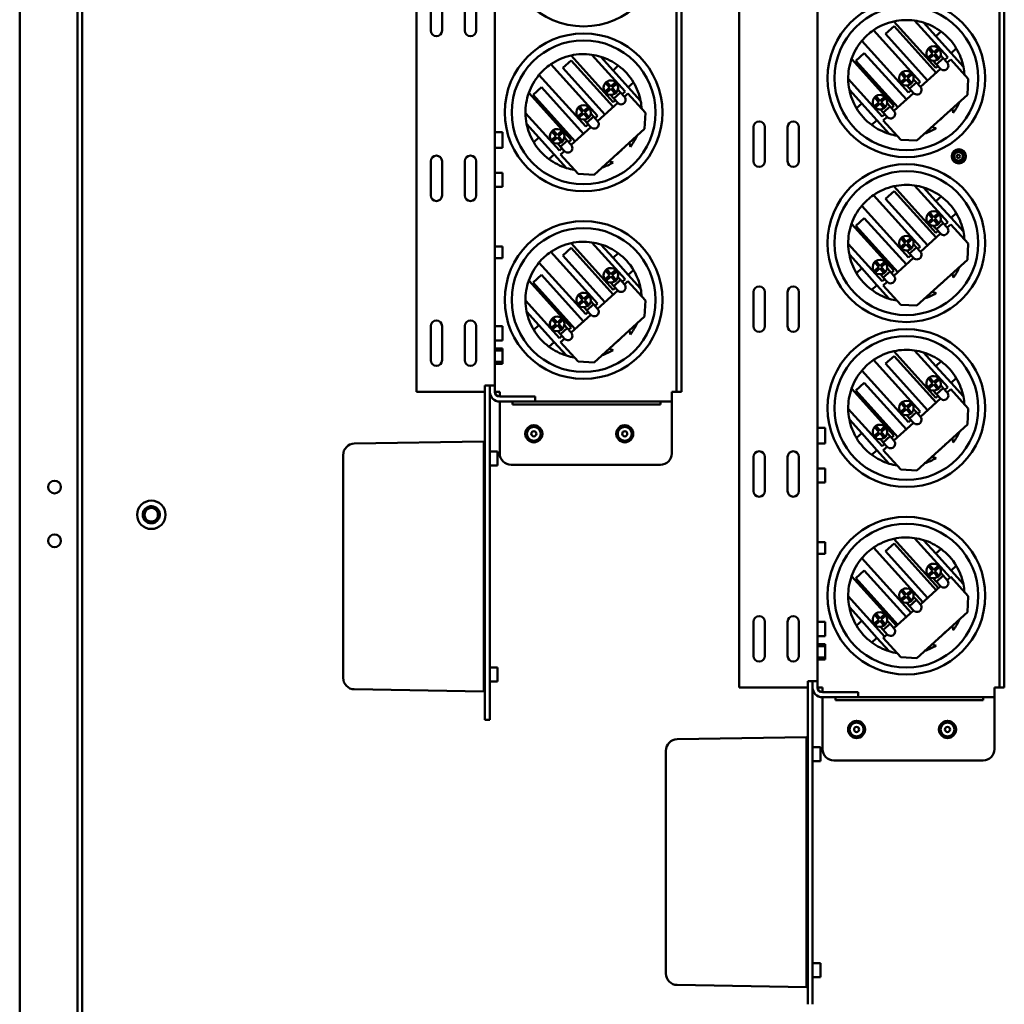
# Model space of a CAD drawing. Units: inches. Extents: x 7 to 301, y 3 to 234.
# Drawn here: x 136 to 158, y 113 to 135 of the extents above; entities that cross this region are included whole.
import ezdxf

# ---------------------------------------------------------------- set-up
doc = ezdxf.new("R2010")
doc.units = ezdxf.units.IN
doc.header["$LTSCALE"] = 14
doc.header["$MEASUREMENT"] = 0
doc.layers.add('Visible (ANSI)', color=7, linetype='Continuous', lineweight=50)

msp = doc.modelspace()

# ---------------------------------------------------------------- linework, layer by layer
at = {"layer": 'Visible (ANSI)'}
for p, q in [((136.3987, 158.7493), (136.3987, 89.4593)), ((137.6687, 89.4593), (137.6687, 158.7493)), ((137.7737, 158.7493), (137.7737, 89.4593)), ((146.8503, 156.3659), (146.8503, 126.935)), ((145.1287, 156.1159), (145.1287, 126.935)), ((150.8503, 127.0495), (150.8503, 156.1159)), ((150.9587, 127.0495), (150.9587, 156.1159)), ((153.9503, 149.8659), (153.9503, 120.435)), ((152.2287, 149.6159), (152.2287, 120.435)), ((157.9503, 120.5495), (157.9503, 149.6159)), ((158.0587, 120.5495), (158.0587, 149.6159)), ((145.4412, 134.7409), (145.4412, 135.4909)), ((145.6912, 135.4909), (145.6912, 134.7409)), ((146.1912, 134.7409), (146.1912, 135.4909)), ((146.4412, 135.4909), (146.4412, 134.7409)), ((156.0845, 134.9584), (156.8149, 134.1518)), ((155.1818, 134.7476), (156.2104, 133.6115)), ((155.4475, 134.6665), (155.6328, 134.8343)), ((156.5554, 133.9168), (155.6281, 134.9409)), ((155.6328, 134.8343), (156.5578, 133.8128)), ((156.552, 134.6147), (156.2805, 134.9146)), ((155.951, 133.3766), (154.9226, 134.5124)), ((156.3725, 133.645), (155.4475, 134.6665)), ((156.6672, 134.719), (156.552, 134.6147)), ((156.8876, 134.2441), (156.552, 134.6147)), ((156.4759, 134.2356), (156.3828, 134.3384)), ((156.4124, 134.3653), (156.5056, 134.2624)), ((156.5056, 134.2624), (156.6084, 134.3555)), ((156.6353, 134.3259), (156.5324, 134.2328)), ((156.8876, 134.2441), (157.0028, 134.3484)), ((148.3475, 133.9165), (148.5328, 134.0843)), ((149.4554, 133.1668), (148.5281, 134.1909)), ((148.5328, 134.0843), (149.4578, 133.0628)), ((148.9845, 134.2084), (149.7149, 133.4018)), ((149.452, 133.8647), (149.1805, 134.1646)), ((154.6976, 134.1176), (155.631, 133.0868)), ((154.7937, 134.0745), (154.979, 134.2423)), ((154.979, 134.2423), (155.904, 133.2208)), ((156.3731, 134.1424), (156.4759, 134.2356)), ((156.5028, 134.2059), (156.3999, 134.1128)), ((156.5959, 134.1031), (156.5028, 134.2059)), ((156.5324, 134.2328), (156.6255, 134.1299)), ((156.7152, 134.1309), (156.567, 133.9967)), ((156.7152, 134.1309), (156.6588, 134.1932)), ((156.7152, 134.1309), (156.8026, 134.0344)), ((156.8149, 134.1518), (156.7497, 134.0928)), ((156.8026, 134.0344), (156.8795, 134.1041)), ((156.8795, 134.1041), (157.2634, 133.6801)), ((157.1591, 133.9442), (156.8876, 134.2441)), ((148.0818, 133.9976), (149.1104, 132.8615)), ((149.2725, 132.895), (148.3475, 133.9165)), ((149.5672, 133.969), (149.452, 133.8647)), ((149.7876, 133.4941), (149.452, 133.8647)), ((155.7187, 133.053), (154.7937, 134.0745)), ((156.2124, 133.5), (156.6543, 133.9002)), ((156.567, 133.9967), (156.4966, 134.0743)), ((156.6015, 133.9586), (156.5554, 133.9168)), ((156.6543, 133.9002), (156.567, 133.9967)), ((148.851, 132.6266), (147.8226, 133.7624)), ((155.3713, 132.8517), (154.6245, 133.6764)), ((155.7733, 133.5994), (155.8762, 133.6925)), ((155.8762, 133.6925), (155.783, 133.7953)), ((155.903, 133.6629), (155.8002, 133.5697)), ((155.8127, 133.8222), (155.9058, 133.7193)), ((155.9961, 133.56), (155.903, 133.6629)), ((155.9058, 133.7193), (156.0087, 133.8125)), ((156.0355, 133.7828), (155.9327, 133.6897)), ((155.9327, 133.6897), (156.0258, 133.5869)), ((156.125, 133.5965), (156.0624, 133.6656)), ((157.2634, 133.6801), (157.2459, 133.3269)), ((147.6937, 133.3245), (147.879, 133.4923)), ((147.879, 133.4923), (148.804, 132.4708)), ((149.2731, 133.3924), (149.3759, 133.4856)), ((149.3759, 133.4856), (149.2828, 133.5884)), ((149.4028, 133.4559), (149.2999, 133.3628)), ((149.3124, 133.6153), (149.4056, 133.5124)), ((149.4959, 133.3531), (149.4028, 133.4559)), ((149.4056, 133.5124), (149.5084, 133.6055)), ((149.5353, 133.5759), (149.4324, 133.4828)), ((149.4324, 133.4828), (149.5255, 133.3799)), ((149.6152, 133.3809), (149.5588, 133.4432)), ((149.7876, 133.4941), (149.9028, 133.5984)), ((150.0591, 133.1942), (149.7876, 133.4941)), ((154.6497, 133.438), (154.9212, 133.1381)), ((155.9767, 133.4622), (155.9141, 133.5314)), ((156.0077, 133.428), (155.951, 133.3766)), ((156.125, 133.5965), (155.9767, 133.4622)), ((156.0641, 133.3657), (155.9767, 133.4622)), ((156.125, 133.5965), (156.2124, 133.5)), ((156.2104, 133.6115), (156.156, 133.5622)), ((147.5976, 133.3676), (148.531, 132.3368)), ((148.6187, 132.303), (147.6937, 133.3245)), ((149.467, 133.2467), (149.3966, 133.3243)), ((149.6152, 133.3809), (149.467, 133.2467)), ((149.5543, 133.1502), (149.467, 133.2467)), ((149.6152, 133.3809), (149.7026, 133.2844)), ((149.7149, 133.4018), (149.6497, 133.3428)), ((149.7026, 133.2844), (149.7795, 133.3541)), ((149.7795, 133.3541), (150.1634, 132.9301)), ((155.2954, 133.1666), (155.2023, 133.2695)), ((155.2319, 133.2963), (155.325, 133.1935)), ((155.325, 133.1935), (155.4279, 133.2866)), ((155.4547, 133.257), (155.3519, 133.1638)), ((155.6316, 132.9741), (156.0641, 133.3657)), ((157.2459, 133.3269), (156.134, 132.3201)), ((148.7762, 132.9425), (148.683, 133.0453)), ((148.7127, 133.0722), (148.8058, 132.9693)), ((148.8058, 132.9693), (148.9087, 133.0625)), ((148.9355, 133.0328), (148.8327, 132.9397)), ((149.1124, 132.75), (149.5543, 133.1502)), ((149.5015, 133.2086), (149.4554, 133.1668)), ((154.9212, 133.1381), (154.806, 133.0338)), ((154.9212, 133.1381), (155.2568, 132.7675)), ((155.1925, 133.0735), (155.2954, 133.1666)), ((155.3222, 133.137), (155.2194, 133.0439)), ((155.4154, 133.0341), (155.3222, 133.137)), ((155.396, 132.9364), (155.3334, 133.0055)), ((155.3519, 133.1638), (155.445, 133.061)), ((155.5442, 133.0706), (155.396, 132.9364)), ((155.5442, 133.0706), (155.4816, 133.1398)), ((155.5442, 133.0706), (155.6316, 132.9741)), ((155.631, 133.0868), (155.5752, 133.0364)), ((148.2713, 132.1017), (147.5245, 132.9264)), ((148.6733, 132.8494), (148.7762, 132.9425)), ((148.803, 132.9129), (148.7002, 132.8197)), ((148.8961, 132.81), (148.803, 132.9129)), ((148.8767, 132.7122), (148.8141, 132.7814)), ((148.8327, 132.9397), (148.9258, 132.8369)), ((149.025, 132.8465), (148.8767, 132.7122)), ((149.025, 132.8465), (148.9624, 132.9156)), ((149.025, 132.8465), (149.1124, 132.75)), ((149.1104, 132.8615), (149.056, 132.8122)), ((150.1634, 132.9301), (150.1459, 132.5769)), ((155.427, 132.9021), (155.3713, 132.8517)), ((155.4833, 132.8399), (155.396, 132.9364)), ((155.397, 132.7617), (155.4833, 132.8399)), ((147.5497, 132.688), (147.8212, 132.3881)), ((148.5316, 132.2241), (148.9641, 132.6157)), ((148.9077, 132.678), (148.851, 132.6266)), ((148.9641, 132.6157), (148.8767, 132.7122)), ((150.1459, 132.5769), (149.034, 131.5701)), ((152.5412, 131.8659), (152.5412, 132.6159)), ((152.7912, 132.6159), (152.7912, 131.8659)), ((153.2912, 131.8659), (153.2912, 132.6159)), ((153.5412, 132.6159), (153.5412, 131.8659)), ((155.1416, 132.6632), (155.2568, 132.7675)), ((155.2568, 132.7675), (155.5283, 132.4676)), ((155.7809, 132.3377), (155.397, 132.7617)), ((146.8503, 132.5027), (147.0203, 132.5027)), ((147.0203, 132.1627), (147.0203, 132.5027)), ((147.8212, 132.3881), (147.706, 132.2838)), ((147.8212, 132.3881), (148.1568, 132.0175)), ((148.0925, 132.3235), (148.1954, 132.4166)), ((148.1954, 132.4166), (148.1023, 132.5195)), ((148.2222, 132.387), (148.1194, 132.2939)), ((148.1319, 132.5463), (148.225, 132.4435)), ((148.3154, 132.2841), (148.2222, 132.387)), ((148.225, 132.4435), (148.3279, 132.5366)), ((148.3547, 132.507), (148.2519, 132.4138)), ((148.2519, 132.4138), (148.345, 132.311)), ((148.4442, 132.3206), (148.3816, 132.3898)), ((146.8503, 132.1627), (147.0203, 132.1627)), ((148.296, 132.1864), (148.2334, 132.2555)), ((148.327, 132.1521), (148.2713, 132.1017)), ((148.4442, 132.3206), (148.296, 132.1864)), ((148.3833, 132.0899), (148.296, 132.1864)), ((148.4442, 132.3206), (148.5316, 132.2241)), ((148.531, 132.3368), (148.4752, 132.2864)), ((156.134, 132.3201), (155.7809, 132.3377)), ((148.0416, 131.9132), (148.1568, 132.0175)), ((148.1568, 132.0175), (148.4283, 131.7176)), ((148.297, 132.0117), (148.3833, 132.0899)), ((148.6809, 131.5877), (148.297, 132.0117)), ((145.4412, 131.1159), (145.4412, 131.8659)), ((145.6912, 131.8659), (145.6912, 131.1159)), ((146.1912, 131.1159), (146.1912, 131.8659)), ((146.4412, 131.8659), (146.4412, 131.1159)), ((146.8503, 131.6127), (147.0203, 131.6127)), ((147.0203, 131.3027), (147.0203, 131.6127)), ((149.034, 131.5701), (148.6809, 131.5877)), ((146.8503, 131.3027), (147.0203, 131.3027)), ((156.5554, 130.2918), (155.6281, 131.3159)), ((156.0845, 131.3334), (156.8149, 130.5268)), ((156.552, 130.9897), (156.2805, 131.2896)), ((155.1818, 131.1226), (156.2104, 129.9865)), ((155.4475, 131.0415), (155.6328, 131.2093)), ((155.6328, 131.2093), (156.5578, 130.1878)), ((156.6672, 131.094), (156.552, 130.9897)), ((155.951, 129.7516), (154.9226, 130.8874)), ((156.3725, 130.02), (155.4475, 131.0415)), ((156.8876, 130.6191), (156.552, 130.9897)), ((154.7937, 130.4495), (154.979, 130.6173)), ((154.979, 130.6173), (155.904, 129.5958)), ((156.3731, 130.5174), (156.4759, 130.6106)), ((156.4759, 130.6106), (156.3828, 130.7134)), ((156.4124, 130.7403), (156.5056, 130.6374)), ((156.5056, 130.6374), (156.6084, 130.7305)), ((156.6353, 130.7009), (156.5324, 130.6078)), ((156.8876, 130.6191), (157.0028, 130.7234)), ((157.1591, 130.3192), (156.8876, 130.6191)), ((154.6976, 130.4926), (155.631, 129.4618)), ((155.7187, 129.428), (154.7937, 130.4495)), ((156.5028, 130.5809), (156.3999, 130.4878)), ((156.567, 130.3717), (156.4966, 130.4493)), ((156.5959, 130.4781), (156.5028, 130.5809)), ((156.5324, 130.6078), (156.6255, 130.5049)), ((156.7152, 130.5059), (156.567, 130.3717)), ((156.7152, 130.5059), (156.6588, 130.5682)), ((156.7152, 130.5059), (156.8026, 130.4094)), ((156.8149, 130.5268), (156.7497, 130.4678)), ((156.8026, 130.4094), (156.8795, 130.4791)), ((156.8795, 130.4791), (157.2634, 130.0551)), ((155.8127, 130.1972), (155.9058, 130.0943)), ((155.9058, 130.0943), (156.0087, 130.1875)), ((156.2124, 129.875), (156.6543, 130.2752)), ((156.6015, 130.3336), (156.5554, 130.2918)), ((156.6543, 130.2752), (156.567, 130.3717)), ((146.8503, 129.9887), (147.0203, 129.9887)), ((147.0203, 129.7387), (147.0203, 129.9887)), ((149.4554, 129.0418), (148.5281, 130.0659)), ((148.9845, 130.0834), (149.7149, 129.2768)), ((149.452, 129.7397), (149.1805, 130.0396)), ((155.3713, 129.2267), (154.6245, 130.0514)), ((155.7733, 129.9744), (155.8762, 130.0675)), ((155.8762, 130.0675), (155.783, 130.1703)), ((155.903, 130.0379), (155.8002, 129.9447)), ((155.9961, 129.935), (155.903, 130.0379)), ((156.0355, 130.1578), (155.9327, 130.0647)), ((155.9327, 130.0647), (156.0258, 129.9619)), ((156.125, 129.9715), (155.9767, 129.8372)), ((156.125, 129.9715), (156.0624, 130.0406)), ((156.125, 129.9715), (156.2124, 129.875)), ((156.2104, 129.9865), (156.156, 129.9372)), ((157.2634, 130.0551), (157.2459, 129.7019)), ((148.0818, 129.8726), (149.1104, 128.7365)), ((148.3475, 129.7915), (148.5328, 129.9593)), ((149.2725, 128.77), (148.3475, 129.7915)), ((148.5328, 129.9593), (149.4578, 128.9378)), ((149.5672, 129.844), (149.452, 129.7397)), ((154.6497, 129.813), (154.9212, 129.5131)), ((155.9767, 129.8372), (155.9141, 129.9064)), ((156.0077, 129.803), (155.951, 129.7516)), ((156.0641, 129.7407), (155.9767, 129.8372)), ((146.8503, 129.7387), (147.0203, 129.7387)), ((148.851, 128.5016), (147.8226, 129.6374)), ((149.7876, 129.3691), (149.452, 129.7397)), ((155.1925, 129.4485), (155.2954, 129.5416)), ((155.2954, 129.5416), (155.2023, 129.6445)), ((155.2319, 129.6713), (155.325, 129.5685)), ((155.325, 129.5685), (155.4279, 129.6616)), ((155.4547, 129.632), (155.3519, 129.5388)), ((155.3519, 129.5388), (155.445, 129.436)), ((155.6316, 129.3491), (156.0641, 129.7407)), ((157.2459, 129.7019), (156.134, 128.6951)), ((147.6937, 129.1995), (147.879, 129.3673)), ((147.879, 129.3673), (148.804, 128.3458)), ((149.2731, 129.2674), (149.3759, 129.3606)), ((149.3759, 129.3606), (149.2828, 129.4634)), ((149.4028, 129.3309), (149.2999, 129.2378)), ((149.3124, 129.4903), (149.4056, 129.3874)), ((149.4959, 129.2281), (149.4028, 129.3309)), ((149.4056, 129.3874), (149.5084, 129.4805)), ((149.5353, 129.4509), (149.4324, 129.3578)), ((149.4324, 129.3578), (149.5255, 129.2549)), ((149.6152, 129.2559), (149.5588, 129.3182)), ((149.7876, 129.3691), (149.9028, 129.4734)), ((150.0591, 129.0692), (149.7876, 129.3691)), ((154.9212, 129.5131), (154.806, 129.4088)), ((154.9212, 129.5131), (155.2568, 129.1425)), ((155.3222, 129.512), (155.2194, 129.4189)), ((155.4154, 129.4091), (155.3222, 129.512)), ((155.396, 129.3114), (155.3334, 129.3805)), ((155.5442, 129.4456), (155.396, 129.3114)), ((155.4833, 129.2149), (155.396, 129.3114)), ((155.5442, 129.4456), (155.4816, 129.5148)), ((155.5442, 129.4456), (155.6316, 129.3491)), ((155.631, 129.4618), (155.5752, 129.4114)), ((147.5976, 129.2426), (148.531, 128.2118)), ((148.6187, 128.178), (147.6937, 129.1995)), ((149.467, 129.1217), (149.3966, 129.1993)), ((149.6152, 129.2559), (149.467, 129.1217)), ((149.5543, 129.0252), (149.467, 129.1217)), ((149.6152, 129.2559), (149.7026, 129.1594)), ((149.7149, 129.2768), (149.6497, 129.2178)), ((149.7026, 129.1594), (149.7795, 129.2291)), ((149.7795, 129.2291), (150.1634, 128.8051)), ((155.1416, 129.0382), (155.2568, 129.1425)), ((155.2568, 129.1425), (155.5283, 128.8426)), ((155.427, 129.2771), (155.3713, 129.2267)), ((155.397, 129.1367), (155.4833, 129.2149)), ((155.7809, 128.7127), (155.397, 129.1367)), ((148.7762, 128.8175), (148.683, 128.9203)), ((148.7127, 128.9472), (148.8058, 128.8443)), ((148.8058, 128.8443), (148.9087, 128.9375)), ((148.9355, 128.9078), (148.8327, 128.8147)), ((149.1124, 128.625), (149.5543, 129.0252)), ((149.5015, 129.0836), (149.4554, 129.0418)), ((152.5412, 128.2409), (152.5412, 128.9909)), ((152.7912, 128.9909), (152.7912, 128.2409)), ((153.2912, 128.2409), (153.2912, 128.9909)), ((153.5412, 128.9909), (153.5412, 128.2409)), ((148.2713, 127.9767), (147.5245, 128.8014)), ((148.6733, 128.7244), (148.7762, 128.8175)), ((148.803, 128.7879), (148.7002, 128.6947)), ((148.8961, 128.685), (148.803, 128.7879)), ((148.8327, 128.8147), (148.9258, 128.7119)), ((149.025, 128.7215), (148.8767, 128.5872)), ((149.025, 128.7215), (148.9624, 128.7906)), ((149.025, 128.7215), (149.1124, 128.625)), ((149.1104, 128.7365), (149.056, 128.6872)), ((150.1634, 128.8051), (150.1459, 128.4519)), ((156.134, 128.6951), (155.7809, 128.7127)), ((147.5497, 128.563), (147.8212, 128.2631)), ((148.5316, 128.0991), (148.9641, 128.4907)), ((148.8767, 128.5872), (148.8141, 128.6564)), ((148.9077, 128.553), (148.851, 128.5016)), ((148.9641, 128.4907), (148.8767, 128.5872)), ((150.1459, 128.4519), (149.034, 127.4451)), ((145.4412, 127.4909), (145.4412, 128.2409)), ((145.6912, 128.2409), (145.6912, 127.4909)), ((146.1912, 127.4909), (146.1912, 128.2409)), ((146.4412, 128.2409), (146.4412, 127.4909)), ((146.8503, 128.2377), (147.0203, 128.2377)), ((147.0203, 127.9277), (147.0203, 128.2377)), ((147.8212, 128.2631), (147.706, 128.1588)), ((147.8212, 128.2631), (148.1568, 127.8925)), ((148.0925, 128.1985), (148.1954, 128.2916)), ((148.1954, 128.2916), (148.1023, 128.3945)), ((148.2222, 128.262), (148.1194, 128.1689)), ((148.1319, 128.4213), (148.225, 128.3185)), ((148.3154, 128.1591), (148.2222, 128.262)), ((148.225, 128.3185), (148.3279, 128.4116)), ((148.3547, 128.382), (148.2519, 128.2888)), ((148.2519, 128.2888), (148.345, 128.186)), ((148.4442, 128.1956), (148.3816, 128.2648)), ((148.296, 128.0614), (148.2334, 128.1305)), ((148.327, 128.0271), (148.2713, 127.9767)), ((148.4442, 128.1956), (148.296, 128.0614)), ((148.3833, 127.9649), (148.296, 128.0614)), ((148.4442, 128.1956), (148.5316, 128.0991)), ((148.531, 128.2118), (148.4752, 128.1614)), ((146.8503, 127.9277), (147.0203, 127.9277)), ((148.0416, 127.7882), (148.1568, 127.8925)), ((148.1568, 127.8925), (148.4283, 127.5926)), ((148.297, 127.8867), (148.3833, 127.9649)), ((148.6809, 127.4627), (148.297, 127.8867)), ((146.8503, 127.7527), (147.0203, 127.7527)), ((146.8503, 127.7077), (147.0203, 127.7077)), ((147.0203, 127.7077), (147.0203, 127.7527)), ((147.0203, 127.4577), (147.0203, 127.7077)), ((155.4475, 127.4165), (155.6328, 127.5843)), ((156.5554, 126.6668), (155.6281, 127.6909)), ((155.6328, 127.5843), (156.5578, 126.5628)), ((156.0845, 127.7084), (156.8149, 126.9018)), ((156.552, 127.3647), (156.2805, 127.6646)), ((146.8503, 127.4577), (147.0203, 127.4577)), ((146.8503, 127.4127), (147.0203, 127.4127)), ((147.0203, 127.4127), (147.0203, 127.4577)), ((149.034, 127.4451), (148.6809, 127.4627)), ((155.1818, 127.4976), (156.2104, 126.3615)), ((156.3725, 126.395), (155.4475, 127.4165)), ((156.6672, 127.469), (156.552, 127.3647)), ((156.8876, 126.9941), (156.552, 127.3647)), ((155.951, 126.1266), (154.9226, 127.2624)), ((145.1287, 126.7995), (145.1287, 126.935)), ((146.6335, 126.935), (146.6335, 126.7995)), ((146.8503, 126.935), (146.6335, 126.935)), ((146.7419, 126.7995), (146.7419, 126.935)), ((146.8503, 126.935), (146.8503, 126.7995)), ((150.8503, 126.7995), (150.8503, 127.0495)), ((150.9587, 127.0495), (150.9587, 126.7995)), ((154.7937, 126.8245), (154.979, 126.9923)), ((154.979, 126.9923), (155.904, 125.9708)), ((156.3731, 126.8924), (156.4759, 126.9856)), ((156.4759, 126.9856), (156.3828, 127.0884)), ((156.5028, 126.9559), (156.3999, 126.8628)), ((156.4124, 127.1153), (156.5056, 127.0124)), ((156.5959, 126.8531), (156.5028, 126.9559)), ((156.5056, 127.0124), (156.6084, 127.1055)), ((156.6353, 127.0759), (156.5324, 126.9828)), ((156.5324, 126.9828), (156.6255, 126.8799)), ((156.7152, 126.8809), (156.6588, 126.9432)), ((156.8876, 126.9941), (157.0028, 127.0984)), ((157.1591, 126.6942), (156.8876, 126.9941)), ((146.6335, 126.7995), (145.1287, 126.7995)), ((146.6335, 119.8327), (146.6335, 126.7995)), ((146.7419, 119.8327), (146.7419, 126.7995)), ((146.8503, 126.7995), (146.9587, 126.7995)), ((146.9587, 126.7995), (146.9587, 126.6911)), ((150.7419, 126.5827), (150.7419, 126.7995)), ((150.8503, 126.7995), (150.7419, 126.7995)), ((150.8503, 126.7995), (150.9587, 126.7995)), ((154.6976, 126.8676), (155.631, 125.8368)), ((155.7187, 125.803), (154.7937, 126.8245)), ((156.567, 126.7467), (156.4966, 126.8243)), ((156.7152, 126.8809), (156.567, 126.7467)), ((156.6543, 126.6502), (156.567, 126.7467)), ((156.7152, 126.8809), (156.8026, 126.7844)), ((156.8149, 126.9018), (156.7497, 126.8428)), ((156.8026, 126.7844), (156.8795, 126.8541)), ((156.8795, 126.8541), (157.2634, 126.4301)), ((146.9587, 126.6911), (147.4919, 126.6911)), ((147.4919, 126.5827), (146.9587, 126.5827)), ((146.9587, 126.4743), (146.9587, 126.5827)), ((147.2419, 126.5827), (147.2419, 126.5192)), ((147.2419, 126.5192), (147.7332, 126.5192)), ((147.4919, 126.6911), (147.7419, 126.6911)), ((147.7419, 126.5827), (147.4919, 126.5827)), ((150.4832, 126.5192), (147.7332, 126.5192)), ((147.7419, 126.5827), (147.7419, 126.6911)), ((150.3603, 126.5827), (147.7419, 126.5827)), ((150.7419, 126.5827), (150.3603, 126.5827)), ((150.4832, 126.5192), (150.4919, 126.5192)), ((150.4919, 126.5827), (150.4919, 126.5192)), ((150.7419, 126.4743), (150.7419, 126.5827)), ((155.8762, 126.4425), (155.783, 126.5453)), ((155.8127, 126.5722), (155.9058, 126.4693)), ((155.9058, 126.4693), (156.0087, 126.5625)), ((156.0355, 126.5328), (155.9327, 126.4397)), ((156.2124, 126.25), (156.6543, 126.6502)), ((156.6015, 126.7086), (156.5554, 126.6668)), ((146.9587, 125.4411), (146.9587, 126.4743)), ((150.7419, 125.4411), (150.7419, 126.4743)), ((155.3713, 125.6017), (154.6245, 126.4264)), ((155.7733, 126.3494), (155.8762, 126.4425)), ((155.903, 126.4129), (155.8002, 126.3197)), ((155.9961, 126.31), (155.903, 126.4129)), ((155.9767, 126.2122), (155.9141, 126.2814)), ((155.9327, 126.4397), (156.0258, 126.3369)), ((156.125, 126.3465), (155.9767, 126.2122)), ((156.125, 126.3465), (156.0624, 126.4156)), ((156.125, 126.3465), (156.2124, 126.25)), ((156.2104, 126.3615), (156.156, 126.3122)), ((157.2634, 126.4301), (157.2459, 126.0769)), ((154.6497, 126.188), (154.9212, 125.8881)), ((155.6316, 125.7241), (156.0641, 126.1157)), ((156.0077, 126.178), (155.951, 126.1266)), ((156.0641, 126.1157), (155.9767, 126.2122)), ((157.2459, 126.0769), (156.134, 125.0701)), ((153.9503, 126.0027), (154.1203, 126.0027)), ((154.1203, 125.6627), (154.1203, 126.0027)), ((154.9212, 125.8881), (154.806, 125.7838)), ((154.9212, 125.8881), (155.2568, 125.5175)), ((155.1925, 125.8235), (155.2954, 125.9166)), ((155.2954, 125.9166), (155.2023, 126.0195)), ((155.3222, 125.887), (155.2194, 125.7939)), ((155.2319, 126.0463), (155.325, 125.9435)), ((155.4154, 125.7841), (155.3222, 125.887)), ((155.325, 125.9435), (155.4279, 126.0366)), ((155.4547, 126.007), (155.3519, 125.9138)), ((155.3519, 125.9138), (155.445, 125.811)), ((155.5442, 125.8206), (155.4816, 125.8898)), ((146.6085, 125.7078), (143.7591, 125.658)), ((146.6085, 125.7078), (146.6085, 125.6684)), ((146.6335, 125.7077), (146.6085, 125.7077)), ((146.6085, 120.247), (146.6085, 125.6684)), ((153.9503, 125.6627), (154.1203, 125.6627)), ((155.396, 125.6864), (155.3334, 125.7555)), ((155.427, 125.6521), (155.3713, 125.6017)), ((155.5442, 125.8206), (155.396, 125.6864)), ((155.4833, 125.5899), (155.396, 125.6864)), ((155.5442, 125.8206), (155.6316, 125.7241)), ((155.631, 125.8368), (155.5752, 125.7864)), ((146.7419, 125.4877), (146.9119, 125.4877)), ((146.9119, 125.1777), (146.9119, 125.4877)), ((155.1416, 125.4132), (155.2568, 125.5175)), ((155.2568, 125.5175), (155.5283, 125.2176)), ((155.397, 125.5117), (155.4833, 125.5899)), ((155.7809, 125.0877), (155.397, 125.5117)), ((143.5135, 125.4081), (143.5135, 120.5073)), ((152.5412, 124.6159), (152.5412, 125.3659)), ((152.7912, 125.3659), (152.7912, 124.6159)), ((153.2912, 124.6159), (153.2912, 125.3659)), ((153.5412, 125.3659), (153.5412, 124.6159)), ((146.7419, 125.1777), (146.9119, 125.1777)), ((147.2087, 125.1911), (150.4919, 125.1911)), ((153.9503, 125.1127), (154.1203, 125.1127)), ((154.1203, 124.8027), (154.1203, 125.1127)), ((156.134, 125.0701), (155.7809, 125.0877)), ((146.6335, 124.9577), (146.6085, 124.9577)), ((153.9503, 124.8027), (154.1203, 124.8027)), ((153.9503, 123.4887), (154.1203, 123.4887)), ((154.1203, 123.2387), (154.1203, 123.4887)), ((156.6083, 122.4835), (155.6281, 123.5659)), ((156.0845, 123.5834), (156.8677, 122.7184)), ((156.552, 123.2397), (156.2805, 123.5396)), ((155.1831, 123.3735), (156.268, 122.1753)), ((155.4475, 123.2915), (155.6328, 123.4593)), ((156.3725, 122.27), (155.4475, 123.2915)), ((155.6328, 123.4593), (156.5578, 122.4378)), ((156.6672, 123.344), (156.552, 123.2397)), ((153.9503, 123.2387), (154.1203, 123.2387)), ((156.0085, 121.9404), (154.9236, 123.1386)), ((156.8876, 122.8691), (156.552, 123.2397)), ((154.7937, 122.6995), (154.979, 122.8673)), ((154.979, 122.8673), (155.904, 121.8458)), ((156.3731, 122.7674), (156.4759, 122.8606)), ((156.4759, 122.8606), (156.3828, 122.9634)), ((156.5028, 122.8309), (156.3999, 122.7378)), ((156.4124, 122.9903), (156.5056, 122.8874)), ((156.5959, 122.7281), (156.5028, 122.8309)), ((156.5056, 122.8874), (156.6084, 122.9805)), ((156.6353, 122.9509), (156.5324, 122.8578)), ((156.5324, 122.8578), (156.6255, 122.7549)), ((156.7152, 122.7559), (156.6588, 122.8182)), ((156.8876, 122.8691), (157.0028, 122.9734)), ((157.1591, 122.5692), (156.8876, 122.8691)), ((154.6976, 122.7426), (155.6873, 121.6496)), ((155.7187, 121.678), (154.7937, 122.6995)), ((156.567, 122.6217), (156.4966, 122.6993)), ((156.7152, 122.7559), (156.567, 122.6217)), ((156.6543, 122.5252), (156.567, 122.6217)), ((156.7152, 122.7559), (156.8026, 122.6594)), ((156.8026, 122.6594), (156.8795, 122.7291)), ((156.8795, 122.7291), (157.2634, 122.3051)), ((155.8762, 122.3175), (155.783, 122.4203)), ((155.8127, 122.4472), (155.9058, 122.3443)), ((155.9058, 122.3443), (156.0087, 122.4375)), ((156.0355, 122.4078), (155.9327, 122.3147)), ((156.2124, 122.125), (156.6543, 122.5252)), ((155.4276, 121.4144), (154.6245, 122.3014)), ((155.7733, 122.2244), (155.8762, 122.3175)), ((155.903, 122.2879), (155.8002, 122.1947)), ((155.9961, 122.185), (155.903, 122.2879)), ((155.9327, 122.3147), (156.0258, 122.2119)), ((156.125, 122.2215), (155.9767, 122.0872)), ((156.125, 122.2215), (156.0624, 122.2906)), ((156.125, 122.2215), (156.2124, 122.125)), ((157.2634, 122.3051), (157.2459, 121.9519)), ((154.6497, 122.063), (154.9212, 121.7631)), ((155.6316, 121.5991), (156.0641, 121.9907)), ((155.9767, 122.0872), (155.9141, 122.1564)), ((156.0641, 121.9907), (155.9767, 122.0872)), ((157.2459, 121.9519), (156.134, 120.9451)), ((152.5412, 120.9909), (152.5412, 121.7409)), ((152.7912, 121.7409), (152.7912, 120.9909)), ((153.2912, 120.9909), (153.2912, 121.7409)), ((153.5412, 121.7409), (153.5412, 120.9909)), ((153.9503, 121.7377), (154.1203, 121.7377)), ((154.1203, 121.4277), (154.1203, 121.7377)), ((154.9212, 121.7631), (154.806, 121.6588)), ((154.9212, 121.7631), (155.2568, 121.3925)), ((155.1925, 121.6985), (155.2954, 121.7916)), ((155.2954, 121.7916), (155.2023, 121.8945)), ((155.3222, 121.762), (155.2194, 121.6689)), ((155.2319, 121.9213), (155.325, 121.8185)), ((155.4154, 121.6591), (155.3222, 121.762)), ((155.325, 121.8185), (155.4279, 121.9116)), ((155.4547, 121.882), (155.3519, 121.7888)), ((155.3519, 121.7888), (155.445, 121.686)), ((155.5442, 121.6956), (155.4816, 121.7648)), ((155.396, 121.5614), (155.3334, 121.6305)), ((155.5442, 121.6956), (155.396, 121.5614)), ((155.4833, 121.4649), (155.396, 121.5614)), ((155.5442, 121.6956), (155.6316, 121.5991)), ((153.9503, 121.4277), (154.1203, 121.4277)), ((155.1416, 121.2882), (155.2568, 121.3925)), ((155.2568, 121.3925), (155.5283, 121.0926)), ((155.397, 121.3867), (155.4833, 121.4649)), ((155.7809, 120.9627), (155.397, 121.3867)), ((153.9503, 121.2527), (154.1203, 121.2527)), ((153.9503, 121.2077), (154.1203, 121.2077)), ((154.1203, 121.2077), (154.1203, 121.2527)), ((154.1203, 120.9577), (154.1203, 121.2077)), ((146.6335, 120.9577), (146.6085, 120.9577)), ((153.9503, 120.9577), (154.1203, 120.9577)), ((153.9503, 120.9127), (154.1203, 120.9127)), ((154.1203, 120.9127), (154.1203, 120.9577)), ((156.134, 120.9451), (155.7809, 120.9627)), ((146.7419, 120.7377), (146.9119, 120.7377)), ((146.9119, 120.4277), (146.9119, 120.7377)), ((152.2287, 120.2995), (152.2287, 120.435)), ((153.7335, 120.435), (153.7335, 120.2995)), ((153.9503, 120.435), (153.7335, 120.435)), ((153.8419, 120.2995), (153.8419, 120.435)), ((153.9503, 120.435), (153.9503, 120.2995)), ((157.9503, 120.2995), (157.9503, 120.5495)), ((158.0587, 120.5495), (158.0587, 120.2995)), ((143.7591, 120.2574), (146.6085, 120.2076)), ((146.6085, 120.247), (146.6085, 120.2076)), ((146.7419, 120.4277), (146.9119, 120.4277)), ((153.7335, 120.2995), (152.2287, 120.2995)), ((153.7335, 113.3327), (153.7335, 120.2995)), ((153.8419, 113.3327), (153.8419, 120.2995)), ((153.9503, 120.2995), (154.0587, 120.2995)), ((154.0587, 120.2995), (154.0587, 120.1911)), ((157.8419, 120.0827), (157.8419, 120.2995)), ((157.9503, 120.2995), (157.8419, 120.2995)), ((157.9503, 120.2995), (158.0587, 120.2995)), ((146.6335, 120.2077), (146.6085, 120.2077)), ((154.0587, 120.1911), (154.5919, 120.1911)), ((154.5919, 120.0827), (154.0587, 120.0827)), ((154.0587, 119.9743), (154.0587, 120.0827)), ((154.3419, 120.0827), (154.3419, 120.0192)), ((154.3419, 120.0192), (154.8332, 120.0192)), ((154.5919, 120.1911), (154.8419, 120.1911)), ((154.8419, 120.0827), (154.5919, 120.0827)), ((157.5832, 120.0192), (154.8332, 120.0192)), ((154.8419, 120.0827), (154.8419, 120.1911)), ((157.4603, 120.0827), (154.8419, 120.0827)), ((157.8419, 120.0827), (157.4603, 120.0827)), ((157.5832, 120.0192), (157.5919, 120.0192)), ((157.5919, 120.0827), (157.5919, 120.0192)), ((157.8419, 119.9743), (157.8419, 120.0827)), ((146.6335, 119.5827), (146.6335, 119.8327)), ((146.7419, 119.8327), (146.7419, 119.5827)), ((154.0587, 118.9411), (154.0587, 119.9743)), ((157.8419, 118.9411), (157.8419, 119.9743)), ((146.6335, 119.5827), (146.7419, 119.5827)), ((153.7085, 119.2078), (150.8591, 119.158)), ((153.7085, 119.2078), (153.7085, 119.1684)), ((153.7335, 119.2077), (153.7085, 119.2077)), ((153.7085, 113.747), (153.7085, 119.1684)), ((153.8419, 118.9877), (154.0119, 118.9877)), ((154.0119, 118.6777), (154.0119, 118.9877)), ((150.6135, 118.9081), (150.6135, 114.0073)), ((153.8419, 118.6777), (154.0119, 118.6777)), ((154.3087, 118.6911), (157.5919, 118.6911)), ((153.7335, 118.4577), (153.7085, 118.4577)), ((153.7335, 114.4577), (153.7085, 114.4577)), ((153.8419, 114.2377), (154.0119, 114.2377)), ((154.0119, 113.9277), (154.0119, 114.2377)), ((150.8591, 113.7574), (153.7085, 113.7076)), ((153.7085, 113.747), (153.7085, 113.7076)), ((153.8419, 113.9277), (154.0119, 113.9277)), ((153.7335, 113.7077), (153.7085, 113.7077))]:
    msp.add_line(p, q, dxfattribs=at)
for centre, radius in [((148.8044, 136.5661), 1.735), ((155.9044, 133.6911), 1.735), ((155.9044, 133.6911), 1.5813), ((148.8044, 132.9411), 1.735), ((148.8044, 132.9411), 1.5813), ((157.0587, 131.9743), 0.1562), ((157.0487, 131.9743), 0.125), ((157.0487, 131.9743), 0.0953), ((157.0487, 131.9743), 0.0375), ((155.9044, 130.0661), 1.735), ((155.9044, 130.0661), 1.5813), ((148.8044, 128.8161), 1.735), ((148.8044, 128.8161), 1.5813), ((155.9044, 126.4411), 1.735), ((155.9044, 126.4411), 1.5813), ((147.7087, 125.8743), 0.1875), ((149.7087, 125.8743), 0.1875), ((147.7087, 125.8743), 0.1537), ((147.7087, 125.8743), 0.0563), ((149.7087, 125.8743), 0.1537), ((149.7087, 125.8743), 0.0563), ((137.1647, 124.7031), 0.14), ((139.2937, 124.0943), 0.3125), ((155.9044, 122.3161), 1.735), ((155.9044, 122.3161), 1.5813), ((137.1647, 123.5219), 0.14), ((154.8087, 119.3743), 0.1875), ((154.8087, 119.3743), 0.1537), ((154.8087, 119.3743), 0.0563), ((156.8087, 119.3743), 0.1875), ((156.8087, 119.3743), 0.1537), ((156.8087, 119.3743), 0.0563)]:
    msp.add_circle(centre, radius, dxfattribs=at)
for centre, radius, start, end in [((155.9044, 133.6911), 1.28, 81.91118, 102.46445), ((155.9044, 133.6911), 1.28, 72.91352, 81.91118), ((145.5662, 134.7409), 0.125, 180, 0), ((146.3162, 134.7409), 0.125, 180, 0), ((155.9044, 133.6911), 1.28, 124.37195, 140.088), ((155.9044, 133.6911), 1.28, 102.46445, 124.37195), ((155.9044, 133.6911), 1.28, 53.42298, 72.91352), ((155.9044, 133.6911), 1.28, 140.088, 160.53437), ((155.9044, 133.6911), 1.28, 30.89702, 53.42298), ((156.5042, 134.2342), 0.16, 139.34076, 214.97924), ((156.5042, 134.2342), 0.16, 124.97924, 139.34076), ((156.5042, 134.2342), 0.16, 49.34076, 124.97924), ((156.5042, 134.2342), 0.16, 34.97924, 49.34076), ((156.5042, 134.2342), 0.16, 319.34076, 34.97924), ((155.9044, 133.6911), 1.28, 11.40648, 30.89702), ((148.8044, 132.9411), 1.28, 102.46445, 124.37195), ((148.8044, 132.9411), 1.28, 81.91118, 102.46445), ((148.8044, 132.9411), 1.28, 72.91352, 81.91118), ((148.8044, 132.9411), 1.28, 53.42298, 72.91352), ((155.9044, 133.6911), 1.28, 160.53437, 180.65724), ((156.5042, 134.2342), 0.16, 214.97924, 229.34076), ((156.5042, 134.2342), 0.16, 229.34076, 304.97924), ((156.5042, 134.2342), 0.16, 304.97924, 319.34076), ((148.8044, 132.9411), 1.28, 124.37195, 140.088), ((148.8044, 132.9411), 1.28, 30.89702, 53.42298), ((156.7285, 133.9673), 0.1, 222.16, 42.16), ((155.9044, 133.6911), 1.28, 3.53517, 11.40648), ((148.8044, 132.9411), 1.28, 140.088, 160.53437), ((149.4042, 133.4842), 0.16, 49.34076, 124.97924), ((155.9044, 133.6911), 1.28, 180.65724, 191.40648), ((155.9044, 133.6911), 0.16, 139.34076, 214.97924), ((155.9044, 133.6911), 0.16, 124.97924, 139.34076), ((155.9044, 133.6911), 0.16, 49.34076, 124.97924), ((155.9044, 133.6911), 0.16, 34.97924, 49.34076), ((155.9044, 133.6911), 0.16, 319.34076, 34.97924), ((149.4042, 133.4842), 0.16, 139.34076, 214.97924), ((149.4042, 133.4842), 0.16, 124.97924, 139.34076), ((149.4042, 133.4842), 0.16, 34.97924, 49.34076), ((149.4042, 133.4842), 0.16, 319.34076, 34.97924), ((148.8044, 132.9411), 1.28, 11.40648, 30.89702), ((155.9044, 133.6911), 1.28, 191.40648, 210.89702), ((155.9044, 133.6911), 0.16, 214.97924, 229.34076), ((155.9044, 133.6911), 0.16, 229.34076, 304.97924), ((155.9044, 133.6911), 0.16, 304.97924, 319.34076), ((156.1382, 133.4329), 0.1, 222.16, 42.16), ((148.8044, 132.9411), 1.28, 160.53437, 180.65724), ((149.4042, 133.4842), 0.16, 214.97924, 229.34076), ((149.4042, 133.4842), 0.16, 229.34076, 304.97924), ((149.4042, 133.4842), 0.16, 304.97924, 319.34076), ((149.6285, 133.2173), 0.1, 222.16, 42.16), ((155.3236, 133.1652), 0.16, 139.34076, 214.97924), ((155.3236, 133.1652), 0.16, 124.97924, 139.34076), ((155.3236, 133.1652), 0.16, 49.34076, 124.97924), ((155.3236, 133.1652), 0.16, 34.97924, 49.34076), ((155.3236, 133.1652), 0.16, 319.34076, 34.97924), ((148.8044, 132.9411), 0.16, 139.34076, 214.97924), ((148.8044, 132.9411), 0.16, 124.97924, 139.34076), ((148.8044, 132.9411), 0.16, 49.34076, 124.97924), ((148.8044, 132.9411), 0.16, 34.97924, 49.34076), ((148.8044, 132.9411), 0.16, 319.34076, 34.97924), ((148.8044, 132.9411), 1.28, 3.53517, 11.40648), ((155.9044, 133.6911), 1.28, 210.89702, 233.42298), ((155.3236, 133.1652), 0.16, 214.97924, 229.34076), ((155.3236, 133.1652), 0.16, 229.34076, 304.97924), ((155.3236, 133.1652), 0.16, 304.97924, 319.34076), ((156.6293, 132.8905), 0.309, 7.81851, 25.15521), ((155.9044, 133.6911), 1.28, 323.65759, 336.04646), ((148.8044, 132.9411), 1.28, 180.65724, 191.40648), ((148.8044, 132.9411), 0.16, 214.97924, 229.34076), ((148.8044, 132.9411), 0.16, 229.34076, 304.97924), ((148.8044, 132.9411), 0.16, 304.97924, 319.34076), ((155.5575, 132.907), 0.1, 222.16, 42.16), ((155.9044, 133.6911), 1.175, 307.07061, 317.24939), ((148.8044, 132.9411), 1.28, 191.40648, 210.89702), ((148.2236, 132.4152), 0.16, 49.34076, 124.97924), ((149.0382, 132.6829), 0.1, 222.16, 42.16), ((152.6662, 132.6159), 0.125, 0, 180), ((153.4162, 132.6159), 0.125, 0, 180), ((155.9044, 133.6911), 1.28, 233.42298, 252.91352), ((155.9044, 133.6911), 1.28, 288.27354, 300.66241), ((156.6293, 132.8905), 0.309, 239.16479, 256.50149), ((148.2236, 132.4152), 0.16, 139.34076, 214.97924), ((148.2236, 132.4152), 0.16, 124.97924, 139.34076), ((148.2236, 132.4152), 0.16, 34.97924, 49.34076), ((148.2236, 132.4152), 0.16, 319.34076, 34.97924), ((148.8044, 132.9411), 1.28, 323.65759, 336.04646), ((155.9044, 133.6911), 1.28, 252.91352, 260.78483), ((148.8044, 132.9411), 1.28, 210.89702, 233.42298), ((148.2236, 132.4152), 0.16, 214.97924, 229.34076), ((148.2236, 132.4152), 0.16, 229.34076, 304.97924), ((148.2236, 132.4152), 0.16, 304.97924, 319.34076), ((148.4575, 132.157), 0.1, 222.16, 42.16), ((148.8044, 132.9411), 1.175, 307.07061, 317.24939), ((149.5293, 132.1405), 0.309, 7.81851, 25.15521), ((145.5662, 131.8659), 0.125, 0, 180), ((146.3162, 131.8659), 0.125, 0, 180), ((148.8044, 132.9411), 1.28, 233.42298, 252.91352), ((148.8044, 132.9411), 1.28, 252.91352, 260.78483), ((148.8044, 132.9411), 1.28, 288.27354, 300.66241), ((149.5293, 132.1405), 0.309, 239.16479, 256.50149), ((152.6662, 131.8659), 0.125, 180, 0), ((153.4162, 131.8659), 0.125, 180, 0), ((155.9044, 130.0661), 1.28, 102.46445, 124.37195), ((155.9044, 130.0661), 1.28, 81.91118, 102.46445), ((155.9044, 130.0661), 1.28, 72.91352, 81.91118), ((155.9044, 130.0661), 1.28, 53.42298, 72.91352), ((145.5662, 131.1159), 0.125, 180, 0), ((146.3162, 131.1159), 0.125, 180, 0), ((155.9044, 130.0661), 1.28, 124.37195, 140.088), ((155.9044, 130.0661), 1.28, 30.89702, 53.42298), ((155.9044, 130.0661), 1.28, 140.088, 160.53437), ((156.5042, 130.6092), 0.16, 139.34076, 214.97924), ((156.5042, 130.6092), 0.16, 124.97924, 139.34076), ((156.5042, 130.6092), 0.16, 49.34076, 124.97924), ((156.5042, 130.6092), 0.16, 34.97924, 49.34076), ((156.5042, 130.6092), 0.16, 319.34076, 34.97924), ((155.9044, 130.0661), 1.28, 11.40648, 30.89702), ((155.9044, 130.0661), 1.28, 160.53437, 180.65724), ((156.5042, 130.6092), 0.16, 214.97924, 229.34076), ((156.5042, 130.6092), 0.16, 229.34076, 304.97924), ((156.5042, 130.6092), 0.16, 304.97924, 319.34076), ((156.7285, 130.3423), 0.1, 222.16, 42.16), ((155.9044, 130.0661), 0.16, 124.97924, 139.34076), ((155.9044, 130.0661), 0.16, 49.34076, 124.97924), ((155.9044, 130.0661), 0.16, 34.97924, 49.34076), ((155.9044, 130.0661), 1.28, 3.53517, 11.40648), ((148.8044, 128.8161), 1.28, 102.46445, 124.37195), ((148.8044, 128.8161), 1.28, 81.91118, 102.46445), ((148.8044, 128.8161), 1.28, 72.91352, 81.91118), ((148.8044, 128.8161), 1.28, 53.42298, 72.91352), ((155.9044, 130.0661), 1.28, 180.65724, 191.40648), ((155.9044, 130.0661), 0.16, 139.34076, 214.97924), ((155.9044, 130.0661), 0.16, 214.97924, 229.34076), ((155.9044, 130.0661), 0.16, 304.97924, 319.34076), ((155.9044, 130.0661), 0.16, 319.34076, 34.97924), ((148.8044, 128.8161), 1.28, 124.37195, 140.088), ((148.8044, 128.8161), 1.28, 30.89702, 53.42298), ((155.9044, 130.0661), 1.28, 191.40648, 210.89702), ((155.9044, 130.0661), 0.16, 229.34076, 304.97924), ((156.1382, 129.8079), 0.1, 222.16, 42.16), ((148.8044, 128.8161), 1.28, 140.088, 160.53437), ((155.3236, 129.5402), 0.16, 139.34076, 214.97924), ((155.3236, 129.5402), 0.16, 124.97924, 139.34076), ((155.3236, 129.5402), 0.16, 49.34076, 124.97924), ((155.3236, 129.5402), 0.16, 34.97924, 49.34076), ((155.3236, 129.5402), 0.16, 319.34076, 34.97924), ((155.9044, 130.0661), 1.28, 323.65759, 336.04646), ((149.4042, 129.3592), 0.16, 139.34076, 214.97924), ((149.4042, 129.3592), 0.16, 124.97924, 139.34076), ((149.4042, 129.3592), 0.16, 49.34076, 124.97924), ((149.4042, 129.3592), 0.16, 34.97924, 49.34076), ((149.4042, 129.3592), 0.16, 319.34076, 34.97924), ((148.8044, 128.8161), 1.28, 11.40648, 30.89702), ((155.9044, 130.0661), 1.28, 210.89702, 233.42298), ((155.3236, 129.5402), 0.16, 214.97924, 229.34076), ((155.3236, 129.5402), 0.16, 229.34076, 304.97924), ((155.3236, 129.5402), 0.16, 304.97924, 319.34076), ((155.5575, 129.282), 0.1, 222.16, 42.16), ((156.6293, 129.2655), 0.309, 7.81851, 25.15521), ((148.8044, 128.8161), 1.28, 160.53437, 180.65724), ((149.4042, 129.3592), 0.16, 214.97924, 229.34076), ((149.4042, 129.3592), 0.16, 229.34076, 304.97924), ((149.4042, 129.3592), 0.16, 304.97924, 319.34076), ((149.6285, 129.0923), 0.1, 222.16, 42.16), ((152.6662, 128.9909), 0.125, 0, 180), ((153.4162, 128.9909), 0.125, 0, 180), ((155.9044, 130.0661), 1.175, 307.07061, 317.24939), ((148.8044, 128.8161), 0.16, 139.34076, 214.97924), ((148.8044, 128.8161), 0.16, 124.97924, 139.34076), ((148.8044, 128.8161), 0.16, 49.34076, 124.97924), ((148.8044, 128.8161), 0.16, 34.97924, 49.34076), ((148.8044, 128.8161), 0.16, 319.34076, 34.97924), ((148.8044, 128.8161), 1.28, 3.53517, 11.40648), ((155.9044, 130.0661), 1.28, 233.42298, 252.91352), ((155.9044, 130.0661), 1.28, 288.27354, 300.66241), ((156.6293, 129.2655), 0.309, 239.16479, 256.50149), ((148.8044, 128.8161), 1.28, 180.65724, 191.40648), ((148.8044, 128.8161), 0.16, 214.97924, 229.34076), ((148.8044, 128.8161), 0.16, 229.34076, 304.97924), ((148.8044, 128.8161), 0.16, 304.97924, 319.34076), ((155.9044, 130.0661), 1.28, 252.91352, 260.78483), ((148.8044, 128.8161), 1.28, 191.40648, 210.89702), ((148.2236, 128.2902), 0.16, 49.34076, 124.97924), ((149.0382, 128.5579), 0.1, 222.16, 42.16), ((145.5662, 128.2409), 0.125, 0, 180), ((146.3162, 128.2409), 0.125, 0, 180), ((148.2236, 128.2902), 0.16, 139.34076, 214.97924), ((148.2236, 128.2902), 0.16, 124.97924, 139.34076), ((148.2236, 128.2902), 0.16, 34.97924, 49.34076), ((148.2236, 128.2902), 0.16, 319.34076, 34.97924), ((148.8044, 128.8161), 1.28, 323.65759, 336.04646), ((152.6662, 128.2409), 0.125, 180, 0), ((153.4162, 128.2409), 0.125, 180, 0), ((148.8044, 128.8161), 1.28, 210.89702, 233.42298), ((148.2236, 128.2902), 0.16, 214.97924, 229.34076), ((148.2236, 128.2902), 0.16, 229.34076, 304.97924), ((148.2236, 128.2902), 0.16, 304.97924, 319.34076), ((148.4575, 128.032), 0.1, 222.16, 42.16), ((148.8044, 128.8161), 1.175, 307.07061, 317.24939), ((149.5293, 128.0155), 0.309, 7.81851, 25.15521), ((148.8044, 128.8161), 1.28, 233.42298, 252.91352), ((148.8044, 128.8161), 1.28, 252.91352, 260.78483), ((148.8044, 128.8161), 1.28, 288.27354, 300.66241), ((149.5293, 128.0155), 0.309, 239.16479, 256.50149), ((155.9044, 126.4411), 1.28, 102.46445, 124.37195), ((155.9044, 126.4411), 1.28, 81.91118, 102.46445), ((155.9044, 126.4411), 1.28, 72.91352, 81.91118), ((155.9044, 126.4411), 1.28, 53.42298, 72.91352), ((145.5662, 127.4909), 0.125, 180, 0), ((146.3162, 127.4909), 0.125, 180, 0), ((155.9044, 126.4411), 1.28, 124.37195, 140.088), ((155.9044, 126.4411), 1.28, 30.89702, 53.42298), ((155.9044, 126.4411), 1.28, 140.088, 160.53437), ((156.5042, 126.9842), 0.16, 139.34076, 214.97924), ((156.5042, 126.9842), 0.16, 124.97924, 139.34076), ((156.5042, 126.9842), 0.16, 49.34076, 124.97924), ((156.5042, 126.9842), 0.16, 34.97924, 49.34076), ((156.5042, 126.9842), 0.16, 319.34076, 34.97924), ((155.9044, 126.4411), 1.28, 11.40648, 30.89702), ((146.9587, 126.7995), 0.2168, 180, 270), ((146.9587, 126.7995), 0.1084, 180, 270), ((155.9044, 126.4411), 1.28, 160.53437, 180.65724), ((156.5042, 126.9842), 0.16, 214.97924, 229.34076), ((156.5042, 126.9842), 0.16, 229.34076, 304.97924), ((156.5042, 126.9842), 0.16, 304.97924, 319.34076), ((156.7285, 126.7173), 0.1, 222.16, 42.16), ((155.9044, 126.4411), 0.16, 139.34076, 214.97924), ((155.9044, 126.4411), 0.16, 124.97924, 139.34076), ((155.9044, 126.4411), 0.16, 49.34076, 124.97924), ((155.9044, 126.4411), 0.16, 34.97924, 49.34076), ((155.9044, 126.4411), 0.16, 319.34076, 34.97924), ((155.9044, 126.4411), 1.28, 3.53517, 11.40648), ((155.9044, 126.4411), 1.28, 180.65724, 191.40648), ((155.9044, 126.4411), 0.16, 214.97924, 229.34076), ((155.9044, 126.4411), 0.16, 229.34076, 304.97924), ((155.9044, 126.4411), 0.16, 304.97924, 319.34076), ((147.7087, 125.8747), 0.1875, 359.94296, 180.05704), ((149.7087, 125.8747), 0.1875, 359.94296, 180.05704), ((155.9044, 126.4411), 1.28, 191.40648, 210.89702), ((155.3236, 125.9152), 0.16, 49.34076, 124.97924), ((156.1382, 126.1829), 0.1, 222.16, 42.16), ((155.3236, 125.9152), 0.16, 139.34076, 214.97924), ((155.3236, 125.9152), 0.16, 124.97924, 139.34076), ((155.3236, 125.9152), 0.16, 34.97924, 49.34076), ((155.3236, 125.9152), 0.16, 319.34076, 34.97924), ((155.9044, 126.4411), 1.28, 323.65759, 336.04646), ((143.7635, 125.4081), 0.25, 91, 180), ((155.9044, 126.4411), 1.28, 210.89702, 233.42298), ((155.3236, 125.9152), 0.16, 214.97924, 229.34076), ((155.3236, 125.9152), 0.16, 229.34076, 304.97924), ((155.3236, 125.9152), 0.16, 304.97924, 319.34076), ((155.5575, 125.657), 0.1, 222.16, 42.16), ((155.9044, 126.4411), 1.175, 307.07061, 317.24939), ((156.6293, 125.6405), 0.309, 7.81851, 25.15521), ((147.2087, 125.4411), 0.25, 180, 270), ((150.4919, 125.4411), 0.25, 270, 0), ((152.6662, 125.3659), 0.125, 0, 180), ((153.4162, 125.3659), 0.125, 0, 180), ((155.9044, 126.4411), 1.28, 233.42298, 252.91352), ((155.9044, 126.4411), 1.28, 252.91352, 260.78483), ((155.9044, 126.4411), 1.28, 288.27354, 300.66241), ((156.6293, 125.6405), 0.309, 239.16479, 256.50149), ((152.6662, 124.6159), 0.125, 180, 0), ((153.4162, 124.6159), 0.125, 180, 0), ((139.2937, 124.0943), 0.1492, 35.82156, 334.78258), ((139.2814, 124.1069), 0.1528, 21.45737, 29.2771), ((139.2937, 124.0943), 0.1469, 342.80207, 27.80207), ((139.2937, 124.0943), 0.1875, 302.65906, 347.65906), ((139.284, 124.0796), 0.1528, 341.32673, 349.14707), ((155.9044, 122.3161), 1.28, 102.46445, 124.30198), ((155.9044, 122.3161), 1.28, 81.91118, 102.46445), ((155.9044, 122.3161), 1.28, 72.91352, 81.91118), ((155.9044, 122.3161), 1.28, 53.42298, 72.91352), ((155.9044, 122.3161), 1.28, 124.30198, 140.01802), ((155.9044, 122.3161), 1.28, 30.89702, 53.42298), ((155.9044, 122.3161), 1.28, 140.01802, 160.53437), ((156.5042, 122.8592), 0.16, 139.34076, 214.97924), ((156.5042, 122.8592), 0.16, 124.97924, 139.34076), ((156.5042, 122.8592), 0.16, 49.34076, 124.97924), ((156.5042, 122.8592), 0.16, 34.97924, 49.34076), ((156.5042, 122.8592), 0.16, 319.34076, 34.97924), ((155.9044, 122.3161), 1.28, 11.40648, 30.89702), ((155.9044, 122.3161), 1.28, 160.53437, 180.65723), ((156.5042, 122.8592), 0.16, 214.97924, 229.34076), ((156.5042, 122.8592), 0.16, 229.34076, 304.97924), ((156.5042, 122.8592), 0.16, 304.97924, 319.34076), ((156.7285, 122.5923), 0.1, 222.16, 42.16), ((155.9044, 122.3161), 0.16, 139.34076, 214.97924), ((155.9044, 122.3161), 0.16, 124.97924, 139.34076), ((155.9044, 122.3161), 0.16, 49.34076, 124.97924), ((155.9044, 122.3161), 0.16, 34.97924, 49.34076), ((155.9044, 122.3161), 0.16, 319.34076, 34.97924), ((155.9044, 122.3161), 1.28, 3.53517, 11.40648), ((155.9044, 122.3161), 1.28, 180.65723, 191.40648), ((155.9044, 122.3161), 0.16, 214.97924, 229.34076), ((155.9044, 122.3161), 0.16, 229.34076, 304.97924), ((155.9044, 122.3161), 0.16, 304.97924, 319.34076), ((155.9044, 122.3161), 1.28, 191.40648, 210.89702), ((155.3236, 121.7902), 0.16, 49.34076, 124.97924), ((156.1382, 122.0579), 0.1, 222.16, 42.16), ((152.6662, 121.7409), 0.125, 0, 180), ((153.4162, 121.7409), 0.125, 0, 180), ((155.3236, 121.7902), 0.16, 139.34076, 214.97924), ((155.3236, 121.7902), 0.16, 124.97924, 139.34076), ((155.3236, 121.7902), 0.16, 34.97924, 49.34076), ((155.3236, 121.7902), 0.16, 319.34076, 34.97924), ((155.9044, 122.3161), 1.28, 323.65759, 336.04646), ((155.9044, 122.3161), 1.28, 210.89702, 233.42298), ((155.3236, 121.7902), 0.16, 214.97924, 229.34076), ((155.3236, 121.7902), 0.16, 229.34076, 304.97924), ((155.3236, 121.7902), 0.16, 304.97924, 319.34076), ((155.5575, 121.532), 0.1, 222.16, 42.16), ((155.9044, 122.3161), 1.175, 307.07061, 317.24939), ((156.6293, 121.5155), 0.309, 7.81851, 25.15521), ((155.9044, 122.3161), 1.28, 233.42298, 252.91352), ((155.9044, 122.3161), 1.28, 252.91352, 260.78483), ((155.9044, 122.3161), 1.28, 288.27354, 300.66241), ((156.6293, 121.5155), 0.309, 239.16479, 256.50149), ((152.6662, 120.9909), 0.125, 180, 0), ((153.4162, 120.9909), 0.125, 180, 0), ((143.7635, 120.5073), 0.25, 180, 269), ((154.0587, 120.2995), 0.2168, 180, 270), ((154.0587, 120.2995), 0.1084, 180, 270), ((154.8087, 119.3747), 0.1875, 359.94296, 180.05704), ((156.8087, 119.3747), 0.1875, 359.94296, 180.05704), ((150.8635, 118.9081), 0.25, 91, 180), ((154.3087, 118.9411), 0.25, 180, 270), ((157.5919, 118.9411), 0.25, 270, 0), ((150.8635, 114.0073), 0.25, 180, 269)]:
    msp.add_arc(centre, radius, start, end, dxfattribs=at)
for points, knots in [([(139.3949, 123.9364), (139.3833, 123.929), (139.3709, 123.9229), (139.3448, 123.9133), (139.3311, 123.91), (139.2923, 123.9051), (139.2671, 123.907), (139.2198, 123.9203), (139.1981, 123.9312), (139.1593, 123.9612), (139.1427, 123.9803), (139.1186, 124.0231), (139.1109, 124.0461), (139.1045, 124.0948), (139.1063, 124.12), (139.1193, 124.1673), (139.1301, 124.1891), (139.1599, 124.2281), (139.179, 124.2447), (139.2216, 124.269), (139.2445, 124.2768), (139.2932, 124.2835), (139.3184, 124.2818), (139.3657, 124.2691), (139.3875, 124.2584), (139.4267, 124.2288), (139.4434, 124.2099), (139.468, 124.1675), (139.4759, 124.1446), (139.4825, 124.0986), (139.4816, 124.0761), (139.4769, 124.0542)], [-27.9382015, -27.9382015, -27.9382015, -27.9382015, -27.8339342, -27.8339342, -27.7273267, -27.7273267, -27.5377161, -27.5377161, -27.3553431, -27.3553431, -27.1658641, -27.1658641, -26.9836027, -26.9836027, -26.7942554, -26.7942554, -26.6121035, -26.6121035, -26.4228881, -26.4228881, -26.2408435, -26.2408435, -26.0517602, -26.0517602, -25.8698204, -25.8698204, -25.6808696, -25.6808696, -25.4990316, -25.4990316, -25.3297966, -25.3297966, -25.3297966, -25.3297966]), ([(139.4769, 124.0542), (139.4793, 124.0677), (139.4803, 124.0813), (139.4793, 124.1083), (139.4774, 124.1214), (139.4681, 124.1573), (139.4578, 124.1791), (139.4366, 124.2075), (139.4287, 124.2162), (139.403, 124.2395), (139.3833, 124.2515), (139.351, 124.2635), (139.3397, 124.2665), (139.3169, 124.2702), (139.3055, 124.2709), (139.2717, 124.2698), (139.2498, 124.2647), (139.2191, 124.2512), (139.2092, 124.2457), (139.1908, 124.2328), (139.1823, 124.2256), (139.1595, 124.2019), (139.1476, 124.1834), (139.1354, 124.1532), (139.1323, 124.1427), (139.1261, 124.1104), (139.1263, 124.0882), (139.133, 124.0562), (139.1362, 124.046), (139.1481, 124.0179), (139.1598, 123.9995), (139.1913, 123.9687), (139.2089, 123.9572), (139.2459, 123.9422), (139.2665, 123.9375), (139.3093, 123.938), (139.3292, 123.9422), (139.3648, 123.9571), (139.3822, 123.968), (139.4108, 123.9974), (139.4214, 124.0133), (139.4287, 124.0307)], [-4.0110578, -4.0110578, -4.0110578, -4.0110578, -3.8314915, -3.8314915, -3.6566992, -3.6566992, -3.3452071, -3.3452071, -3.1920687, -3.1920687, -2.892539, -2.892539, -2.7409899, -2.7409899, -2.5931671, -2.5931671, -2.3038572, -2.3038572, -2.1588067, -2.1588067, -2.0161846, -2.0161846, -1.737031, -1.737031, -1.5983286, -1.5983286, -1.3188614, -1.3188614, -1.1830135, -1.1830135, -0.9308659, -0.9308659, -0.7049993, -0.7049993, -0.4974507, -0.4974507, -0.3129044, -0.3129044, -0.1443397, -0.1443397, -0.000001, -0.000001, -0.000001, -0.000001]), ([(139.4147, 124.1817), (139.4257, 124.1706), (139.4329, 124.1597), (139.4439, 124.1407), (139.449, 124.1291), (139.4587, 124.0966), (139.4607, 124.0751), (139.4571, 124.0417), (139.4545, 124.031), (139.447, 124.0061), (139.4398, 123.9905), (139.4206, 123.9612), (139.4086, 123.9479), (139.3949, 123.9364)], [-0.58206898, -0.58206898, -0.58206898, -0.58206898, -0.52922649, -0.52922649, -0.45805622, -0.45805622, -0.33730537, -0.33730537, -0.26867647, -0.26867647, -0.13720614, -0.13720614, 0, 0, 0, 0])]:
    msp.add_open_spline(points, degree=3, knots=knots, dxfattribs=at)

doc.saveas('drawing.dxf')
